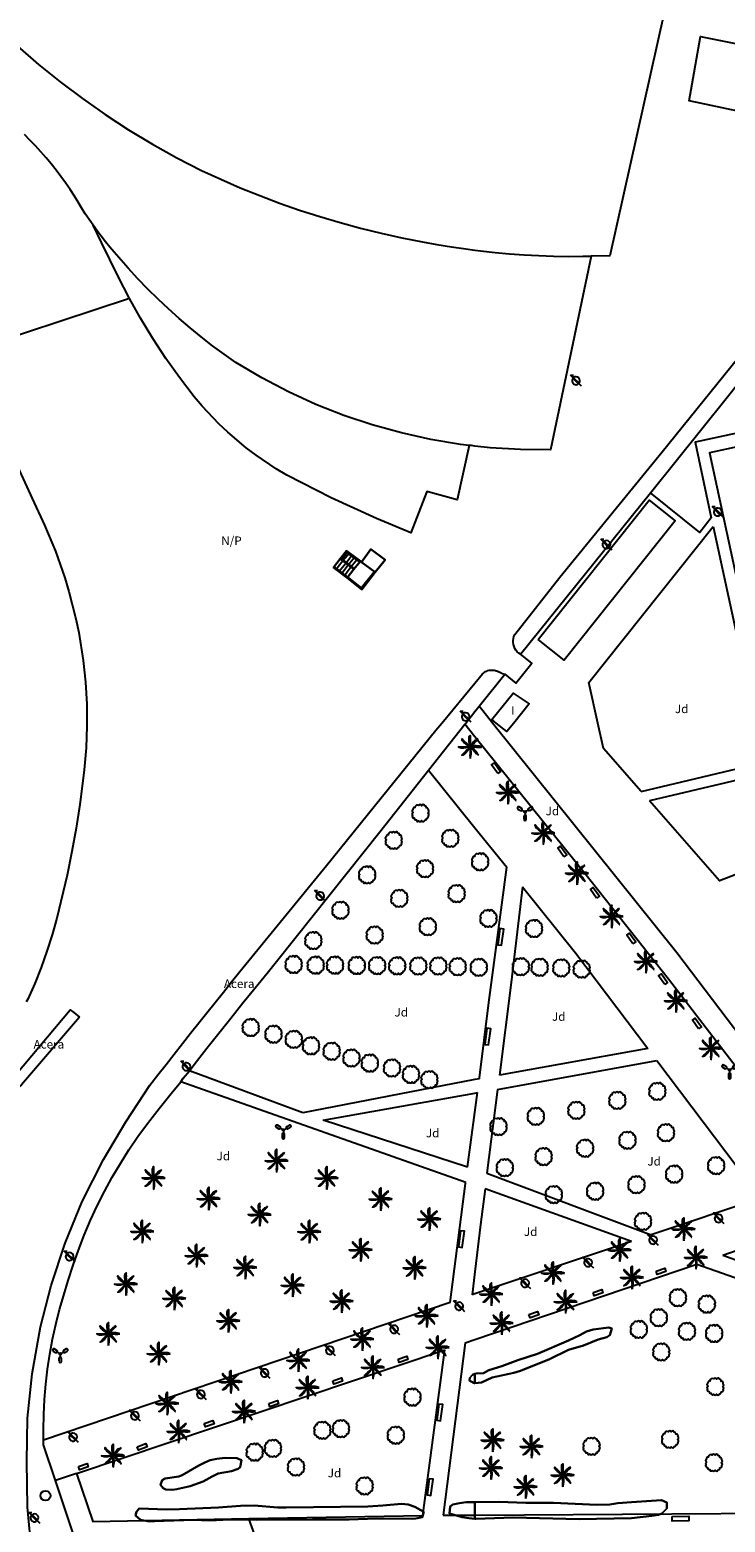
# Model space of a CAD drawing. Extents: x 680682 to 690511, y 4120584 to 4135967.
# Drawn here: x 680935 to 681037, y 4125883 to 4126101 of the extents above; entities that cross this region are included whole.
import ezdxf

# ---------------------------------------------------------------- set-up
doc = ezdxf.new("R2010")
doc.units = 0
for name, color, linetype in [('1095_L_DE_FACHADA_EN_EDIFICIO', 1, 'Continuous'), ('1096_DIVISION_DE_ALTURA_MEDIANE', 1, 'Continuous'), ('1103_NUMERO_DE_PLANTAS', 7, 'Continuous'), ('1115_MARQUESINA', 1, 'Continuous'), ('1116_CASETA', 1, 'Continuous'), ('1136_LINEA_DE_MURO_DE_CONTENCIO', 1, 'Continuous'), ('1140_LINEA_DE_MURO_PARED_O_TAPI', 1, 'Continuous'), ('1141_ESCALERA', 1, 'Continuous'), ('1176_PELDAÑO_DE_ESCALERAS', 1, 'Continuous'), ('1182_L_DECORACION_EDIFIC_CONST', 1, 'Continuous'), ('1187_L_EDIFIC_CONST_EN_CONST_', 1, 'Continuous'), ('1204_TELA_METALICA_O_ALAMBRADA', 7, 'Continuous'), ('1205_VALLA', 7, 'Continuous'), ('1216_LINEA_DE_BORDILLO', 7, 'Continuous'), ('1268_LINEA_DE_PAVIMENTO', 1, 'Continuous'), ('1272_NO_PAVIMENTADO', 7, 'Continuous'), ('1273_ZONA_AJARDINADA', 3, 'Continuous'), ('1274_ACERA', 7, 'Continuous'), ('1281_FAROLA', 7, 'Continuous'), ('1282_FAROLA_MULTIPLE', 7, 'Continuous'), ('1301_REGISTRO_EN_GENERAL', 7, 'Continuous'), ('1321_BANCO_ASIENTO', 7, 'Continuous'), ('1353_ZONA_ARBOLADA', 3, 'Continuous'), ('1362_ARBOL_AISLADO_NOTABLE', 3, 'Continuous'), ('1363_PALMERA', 3, 'Continuous'), ('1485_CASETA', 1, 'Continuous'), ('1506_ESCALERA', 1, 'Continuous'), ('1541_ZONA_ARBOLADA', 3, 'Continuous'), ('1694_PIE_DE_MURO_DE_CONTENCION', 1, 'Continuous'), ('28', 7, 'Continuous'), ('29', 7, 'Continuous'), ('36', 7, 'Continuous')]:
    doc.layers.add(name, color=color, linetype=linetype)
doc.styles.get("Standard").update_dxf_attribs({"font": 'ARIAL.TTF'})

# ---------------------------------------------------------------- blocks, each defined once
blk = doc.blocks.new('1FAROL')
at = {"layer": '28', "color": 7, "linetype": 'Continuous'}
for p, q in [((-0.85, 0.88), (-0.41, 0.88)), ((-0.46, 0.49), (-0.85, 0.88)), ((0.78, -0.73), (0.38, -0.33))]:
    blk.add_line(p, q, dxfattribs=at)
for points in [[(-0.32, -0.43, 0.305777), (0.33, -0.38), (0.33, -0.38), (-0.49, 0.43), (-0.49, 0.42, 0.452774), (-0.32, -0.43)], [(0.43, -0.28, 0.887626), (-0.39, 0.53), (-0.39, 0.52), (0.43, -0.28)]]:
    blk.add_lwpolyline(points, format="xyb", dxfattribs=at)
blk = doc.blocks.new('1PALM')
at = {"layer": '36', "color": 92, "linetype": 'Continuous'}
for points in [[(-0.11, 0.06), (-0.23, 0.04), (-0.38, 0.02), (-0.54, -0.02), (-0.71, -0.05), (-0.89, -0.07), (-1.04, -0.07), (-1.23, -0.07), (-1.38, -0.03), (-1.51, 0.02), (-1.61, 0.1), (-1.48, 0.1), (-1.27, 0.1), (-1.09, 0.1), (-0.89, 0.1), (-0.71, 0.1), (-0.55, 0.1), (-0.43, 0.1), (-0.28, 0.1), (-0.14, 0.11), (-0.11, 0.1)], [(-0.11, 0.06), (-0.23, 0.04), (-0.38, 0.02), (-0.54, -0.02), (-0.71, -0.05), (-0.89, -0.07), (-1.04, -0.07), (-1.23, -0.07), (-1.38, -0.03), (-1.51, 0.02), (-1.61, 0.1), (-1.48, 0.1), (-1.27, 0.1), (-1.09, 0.1), (-0.89, 0.1), (-0.71, 0.1), (-0.55, 0.1), (-0.43, 0.1), (-0.28, 0.1), (-0.14, 0.11), (-0.11, 0.1)], [(-0.07, 0.19), (-0.19, 0.26), (-0.31, 0.34), (-0.44, 0.43), (-0.57, 0.54), (-0.71, 0.65), (-0.83, 0.77), (-0.95, 0.89), (-1.03, 1.02), (-1.1, 1.15), (-1.11, 1.29), (-1.03, 1.19), (-0.88, 1.03), (-0.75, 0.92), (-0.6, 0.77), (-0.47, 0.64), (-0.36, 0.54), (-0.27, 0.44), (-0.17, 0.34), (-0.07, 0.25), (-0.03, 0.22)], [(-0.07, 0.19), (-0.19, 0.26), (-0.31, 0.34), (-0.44, 0.43), (-0.57, 0.54), (-0.71, 0.65), (-0.83, 0.77), (-0.95, 0.89), (-1.03, 1.02), (-1.1, 1.15), (-1.11, 1.29), (-1.03, 1.19), (-0.88, 1.03), (-0.75, 0.92), (-0.6, 0.77), (-0.47, 0.64), (-0.36, 0.54), (-0.27, 0.44), (-0.17, 0.34), (-0.07, 0.25), (-0.03, 0.22)], [(0.04, 0.25), (0.01, 0.38), (-0.02, 0.53), (-0.04, 0.69), (-0.07, 0.86), (-0.09, 1.03), (-0.09, 1.2), (-0.09, 1.38), (-0.06, 1.51), (-0.01, 1.67), (0.08, 1.77), (0.07, 1.63), (0.07, 1.42), (0.08, 1.25), (0.07, 1.03), (0.08, 0.86), (0.08, 0.71), (0.08, 0.58), (0.08, 0.44), (0.09, 0.29), (0.08, 0.25)], [(0.04, 0.25), (0.01, 0.38), (-0.02, 0.53), (-0.04, 0.69), (-0.07, 0.86), (-0.09, 1.03), (-0.09, 1.2), (-0.09, 1.38), (-0.06, 1.51), (-0.01, 1.67), (0.08, 1.77), (0.07, 1.63), (0.07, 1.42), (0.08, 1.25), (0.07, 1.03), (0.08, 0.86), (0.08, 0.71), (0.08, 0.58), (0.08, 0.44), (0.09, 0.29), (0.08, 0.25)], [(1.23, 1.29), (1.12, 1.22), (0.93, 1.11), (0.79, 1.03), (0.73, 0.98), (0.58, 0.83), (0.42, 0.67), (0.39, 0.63), (0.36, 0.57), (0.35, 0.54), (0.25, 0.38), (0.16, 0.25), (0.14, 0.23)], [(1.23, 1.29), (1.12, 1.22), (0.93, 1.11), (0.79, 1.03), (0.73, 0.98), (0.58, 0.83), (0.42, 0.67), (0.39, 0.63), (0.36, 0.57), (0.35, 0.54), (0.25, 0.38), (0.16, 0.25), (0.14, 0.23)], [(0.2, 0.2), (0.23, 0.24), (0.33, 0.34), (0.47, 0.48), (0.6, 0.62), (0.71, 0.74), (0.83, 0.83), (0.99, 1), (1.09, 1.1), (1.21, 1.25), (1.24, 1.29)], [(0.2, 0.2), (0.23, 0.24), (0.33, 0.34), (0.47, 0.48), (0.6, 0.62), (0.71, 0.74), (0.83, 0.83), (0.99, 1), (1.09, 1.1), (1.21, 1.25), (1.24, 1.29)], [(1.26, -1.09), (1.22, -1.01), (1.21, -0.97), (1.19, -0.95), (1.17, -0.9), (1.14, -0.86), (1.12, -0.83), (1.09, -0.77), (1.02, -0.69), (0.99, -0.65), (0.95, -0.58), (0.9, -0.53), (0.87, -0.49), (0.81, -0.42), (0.76, -0.38), (0.73, -0.35), (0.69, -0.32), (0.66, -0.29), (0.64, -0.27), (0.62, -0.26), (0.59, -0.25), (0.53, -0.21), (0.5, -0.19), (0.45, -0.16), (0.39, -0.11), (0.36, -0.09), (0.3, -0.05), (0.27, -0.03), (0.23, 0), (0.21, 0.01)], [(1.26, -1.09), (1.22, -1.01), (1.21, -0.97), (1.19, -0.95), (1.17, -0.9), (1.14, -0.86), (1.12, -0.83), (1.09, -0.77), (1.02, -0.69), (0.99, -0.65), (0.95, -0.58), (0.9, -0.53), (0.87, -0.49), (0.81, -0.42), (0.76, -0.38), (0.73, -0.35), (0.69, -0.32), (0.66, -0.29), (0.64, -0.27), (0.62, -0.26), (0.59, -0.25), (0.53, -0.21), (0.5, -0.19), (0.45, -0.16), (0.39, -0.11), (0.36, -0.09), (0.3, -0.05), (0.27, -0.03), (0.23, 0), (0.21, 0.01)], [(1.73, 0.1), (1.61, 0.14), (1.41, 0.21), (1.33, 0.22), (1.17, 0.24), (0.95, 0.25), (0.73, 0.25), (0.58, 0.2), (0.41, 0.17), (0.25, 0.14), (0.22, 0.14)], [(1.73, 0.1), (1.61, 0.14), (1.41, 0.21), (1.33, 0.22), (1.17, 0.24), (0.95, 0.25), (0.73, 0.25), (0.58, 0.2), (0.41, 0.17), (0.25, 0.14), (0.22, 0.14)], [(0.23, 0.07), (0.24, 0.07), (0.28, 0.07), (0.29, 0.07), (0.32, 0.07), (0.38, 0.08), (0.42, 0.09), (0.44, 0.09), (0.46, 0.09), (0.49, 0.08), (0.52, 0.08), (0.56, 0.07), (0.59, 0.07), (0.62, 0.07), (0.64, 0.07), (0.65, 0.07), (0.69, 0.08), (0.77, 0.09), (0.81, 0.1), (0.86, 0.1), (0.88, 0.1), (0.92, 0.1), (0.98, 0.1), (0.99, 0.09), (1.03, 0.09), (1.09, 0.07), (1.12, 0.07), (1.2, 0.06), (1.23, 0.06), (1.29, 0.06), (1.34, 0.06), (1.36, 0.07), (1.41, 0.07), (1.47, 0.08), (1.5, 0.09), (1.52, 0.09), (1.59, 0.09), (1.72, 0.09), (1.74, 0.1), (1.75, 0.1)], [(0.23, 0.07), (0.24, 0.07), (0.28, 0.07), (0.29, 0.07), (0.32, 0.07), (0.38, 0.08), (0.42, 0.09), (0.44, 0.09), (0.46, 0.09), (0.49, 0.08), (0.52, 0.08), (0.56, 0.07), (0.59, 0.07), (0.62, 0.07), (0.64, 0.07), (0.65, 0.07), (0.69, 0.08), (0.77, 0.09), (0.81, 0.1), (0.86, 0.1), (0.88, 0.1), (0.92, 0.1), (0.98, 0.1), (0.99, 0.09), (1.03, 0.09), (1.09, 0.07), (1.12, 0.07), (1.2, 0.06), (1.23, 0.06), (1.29, 0.06), (1.34, 0.06), (1.36, 0.07), (1.41, 0.07), (1.47, 0.08), (1.5, 0.09), (1.52, 0.09), (1.59, 0.09), (1.72, 0.09), (1.74, 0.1), (1.75, 0.1)], [(-0.03, -0.05), (-0.11, -0.17), (-0.19, -0.27), (-0.28, -0.42), (-0.39, -0.56), (-0.5, -0.7), (-0.61, -0.81), (-0.75, -0.94), (-0.86, -1.01), (-0.99, -1.08), (-1.14, -1.09), (-1.03, -1), (-0.89, -0.85), (-0.76, -0.73), (-0.61, -0.58), (-0.49, -0.44), (-0.39, -0.34), (-0.28, -0.25), (-0.19, -0.14), (-0.09, -0.04), (-0.07, -0.02)], [(-0.03, -0.05), (-0.11, -0.17), (-0.19, -0.27), (-0.28, -0.42), (-0.39, -0.56), (-0.5, -0.7), (-0.61, -0.81), (-0.75, -0.94), (-0.86, -1.01), (-0.99, -1.08), (-1.14, -1.09), (-1.03, -1), (-0.89, -0.85), (-0.76, -0.73), (-0.61, -0.58), (-0.49, -0.44), (-0.39, -0.34), (-0.28, -0.25), (-0.19, -0.14), (-0.09, -0.04), (-0.07, -0.02)], [(0.05, -0.08), (0.05, -0.13), (0.05, -0.18), (0.05, -0.24), (0.05, -0.27), (0.05, -0.3), (0.05, -0.34), (0.05, -0.44), (0.05, -0.48), (0.05, -0.66), (0.07, -0.82), (0.07, -0.84), (0.06, -0.88), (0.05, -0.95), (0.05, -0.98), (0.04, -1.09), (0.04, -1.14), (0.04, -1.19), (0.05, -1.21), (0.05, -1.34), (0.08, -1.59)], [(0.05, -0.08), (0.05, -0.13), (0.05, -0.18), (0.05, -0.24), (0.05, -0.27), (0.05, -0.3), (0.05, -0.34), (0.05, -0.44), (0.05, -0.48), (0.05, -0.66), (0.07, -0.82), (0.07, -0.84), (0.06, -0.88), (0.05, -0.95), (0.05, -0.98), (0.04, -1.09), (0.04, -1.14), (0.04, -1.19), (0.05, -1.21), (0.05, -1.34), (0.08, -1.59)], [(0.08, -1.58), (0.1, -1.51), (0.11, -1.47), (0.13, -1.4), (0.14, -1.35), (0.17, -1.25), (0.19, -1.15), (0.19, -1.09), (0.2, -1.04), (0.21, -1.01), (0.21, -0.94), (0.22, -0.8), (0.22, -0.7), (0.22, -0.65), (0.22, -0.57), (0.21, -0.56), (0.21, -0.54), (0.2, -0.52), (0.17, -0.46), (0.17, -0.43), (0.17, -0.42), (0.16, -0.4), (0.16, -0.37), (0.16, -0.32), (0.16, -0.29), (0.16, -0.27), (0.16, -0.25), (0.14, -0.19), (0.13, -0.15), (0.11, -0.1), (0.11, -0.07)], [(0.08, -1.58), (0.1, -1.51), (0.11, -1.47), (0.13, -1.4), (0.14, -1.35), (0.17, -1.25), (0.19, -1.15), (0.19, -1.09), (0.2, -1.04), (0.21, -1.01), (0.21, -0.94), (0.22, -0.8), (0.22, -0.7), (0.22, -0.65), (0.22, -0.57), (0.21, -0.56), (0.21, -0.54), (0.2, -0.52), (0.17, -0.46), (0.17, -0.43), (0.17, -0.42), (0.16, -0.4), (0.16, -0.37), (0.16, -0.32), (0.16, -0.29), (0.16, -0.27), (0.16, -0.25), (0.14, -0.19), (0.13, -0.15), (0.11, -0.1), (0.11, -0.07)], [(0.17, -0.04), (0.21, -0.08), (0.31, -0.18), (0.46, -0.33), (0.6, -0.44), (0.71, -0.56), (0.81, -0.68), (0.97, -0.84), (1.08, -0.94), (1.22, -1.06), (1.27, -1.09)], [(0.17, -0.04), (0.21, -0.08), (0.31, -0.18), (0.46, -0.33), (0.6, -0.44), (0.71, -0.56), (0.81, -0.68), (0.97, -0.84), (1.08, -0.94), (1.22, -1.06), (1.27, -1.09)]]:
    blk.add_lwpolyline(points, dxfattribs=at)
blk.add_circle((0.06, 0.09), 0.167, dxfattribs=at)
blk.add_circle((0.06, 0.09), 0.167, dxfattribs=at)
blk = doc.blocks.new('1FARMU')
at = {"layer": '28', "color": 7, "linetype": 'Continuous'}
for p, q in [((-0.03, -0.07), (-0.34, 0.11)), ((0.19, -0.07), (0.5, 0.11)), ((0.08, -0.26), (0.08, -0.63))]:
    blk.add_line(p, q, dxfattribs=at)
for points in [[(-0.59, 0.05, 0.998638), (-0.41, 0.36), (-0.41, 0.35), (-0.79, 0.57), (-0.78, 0.57, 1), (-0.96, 0.26), (-0.96, 0.26), (-0.59, 0.04)], [(0.76, 0.04), (1.12, 0.26), (1.12, 0.26, 1.000004), (0.94, 0.57), (0.94, 0.57), (0.57, 0.35), (0.57, 0.36, 0.994598), (0.75, 0.05)], [(-0.1, -1.24, 0.989292), (0.26, -1.24), (0.26, -1.23), (0.26, -0.8), (0.26, -0.8, 1.000004), (-0.1, -0.8), (-0.1, -0.8), (-0.1, -1.23)]]:
    blk.add_lwpolyline(points, format="xyb", dxfattribs=at)
blk.add_circle((0.08, -0.13), 0.13, dxfattribs=at)
for centre, start, end in [((0.66, 0.2), 120.0007, 300.0007), ((0.08, -0.8), 359.9988, 179.9993)]:
    blk.add_arc(centre, 0.108, start, end, dxfattribs=at)
blk = doc.blocks.new('1ARBOL')
at = {"layer": '36', "color": 92, "linetype": 'Continuous'}
blk.add_lwpolyline([(0.2, -1.07), (0.29, -1.12), (0.38, -1.15), (0.48, -1.12), (0.58, -1.01), (0.58, -0.95), (0.62, -0.95), (0.72, -0.92), (0.78, -0.89), (0.83, -0.8), (0.85, -0.72), (0.84, -0.69), (1, -0.64), (1.06, -0.61), (1.11, -0.53), (1.14, -0.43), (1.12, -0.32), (1.18, -0.23), (1.21, -0.12), (1.18, -0.03), (1.13, 0.05), (1.06, 0.08), (1.13, 0.12), (1.18, 0.2), (1.21, 0.3), (1.18, 0.4), (1.13, 0.48), (1.09, 0.51), (1.13, 0.61), (1.1, 0.71), (1.06, 0.78), (0.98, 0.83), (0.88, 0.86), (0.82, 0.85), (0.83, 0.91), (0.81, 0.99), (0.78, 1.06), (0.69, 1.1), (0.57, 1.15), (0.54, 1.24), (0.47, 1.3), (0.35, 1.33), (0.26, 1.29), (0.17, 1.24), (0.14, 1.17), (0.11, 1.24), (0.03, 1.29), (-0.07, 1.33), (-0.18, 1.29), (-0.26, 1.24), (-0.28, 1.2), (-0.45, 1.26), (-0.64, 1.23), (-0.77, 1.12), (-0.81, 1.04), (-0.85, 0.94), (-0.81, 0.88), (-0.88, 0.91), (-0.98, 0.88), (-1.05, 0.84), (-1.09, 0.76), (-1.13, 0.66), (-1.12, 0.61), (-1.18, 0.58), (-1.23, 0.5), (-1.26, 0.4), (-1.23, 0.3), (-1.18, 0.21), (-1.1, 0.15), (-1.18, 0.12), (-1.23, 0.03), (-1.26, -0.07), (-1.23, -0.16), (-1.19, -0.23), (-1.25, -0.38), (-1.21, -0.48), (-1.18, -0.54), (-1.1, -0.59), (-1.01, -0.63), (-0.94, -0.61), (-0.95, -0.67), (-0.92, -0.78), (-0.9, -0.83), (-0.81, -0.87), (-0.71, -0.9), (-0.63, -0.89), (-0.64, -0.97), (-0.57, -1.09), (-0.49, -1.12), (-0.4, -1.12), (-0.28, -1.04), (-0.26, -1.07), (-0.18, -1.12), (-0.08, -1.15), (0.02, -1.12), (0.11, -1.07), (0.14, -1.01), (0.2, -1.07)], close=True, dxfattribs=at)
blk = doc.blocks.new('1REGIN')
at = {"layer": '29', "color": 7, "linetype": 'Continuous'}
blk.add_circle((0.02, 0), 0.721, dxfattribs=at)

msp = doc.modelspace()

# ---------------------------------------------------------------- linework, layer by layer
at = {"layer": '1095_L_DE_FACHADA_EN_EDIFICIO'}
for points in [[(681042.53, 4126093.04), (681041.67, 4126088.79), (681031.32, 4126090.98), (681033, 4126100.37), (681043.451, 4126098.257)], [(681003.11, 4126000), (681002.46, 4126000.52), (681005.6, 4126004.37), (681007.93, 4126002.81), (681005.66, 4126000)], [(681005.66, 4126000), (681004.68, 4125998.77), (681003.11, 4126000)]]:
    msp.add_lwpolyline(points, dxfattribs=at)
at = {"layer": '1096_DIVISION_DE_ALTURA_MEDIANE'}
for points in [[(680983.232, 4126023.677), (680982.254, 4126022.479)], [(680982.254, 4126022.479), (680981.306, 4126021.237)]]:
    msp.add_lwpolyline(points, dxfattribs=at)
at = {"layer": '1115_MARQUESINA'}
msp.add_lwpolyline([(681009.259, 4126012.209), (681025.477, 4126032.587), (681029.275, 4126029.564), (681013.057, 4126009.186), (681009.259, 4126012.209)], dxfattribs=at)
at = {"layer": '1116_CASETA'}
for points in [[(680983.412, 4126023.545), (680984.773, 4126025.399), (680986.843, 4126023.876), (680985.419, 4126022.067)], [(680985.419, 4126022.067), (680983.412, 4126023.545)]]:
    msp.add_lwpolyline(points, dxfattribs=at)
at = {"layer": '1136_LINEA_DE_MURO_DE_CONTENCIO'}
for points in [[(680980.266, 4126023.995), (680981.218, 4126025.158), (680983.232, 4126023.677)], [(680981.306, 4126021.237), (680979.318, 4126022.753)], [(680982.254, 4126022.479), (680980.266, 4126023.995)], [(680983.232, 4126023.677), (680983.412, 4126023.545)], [(680985.419, 4126022.067), (680983.431, 4126019.543), (680981.306, 4126021.237)]]:
    msp.add_lwpolyline(points, dxfattribs=at)
at = {"layer": '1140_LINEA_DE_MURO_PARED_O_TAPI'}
for points in [[(681025.669, 4126033.679), (681036.925, 4126047.673), (681057.311, 4126073.342)], [(681006.659, 4126010.047), (681025.669, 4126033.679)], [(681004.364, 4126007.15), (681005.987, 4126005.849), (681008.299, 4126008.733), (681006.659, 4126010.047)], [(681000.608, 4126002.46), (681004.364, 4126007.15)], [(681002.582, 4126000), (681000.608, 4126002.46)], [(681053.054, 4125936.261), (681052.549, 4125936.093), (681029.524, 4125966.426), (681002.582, 4126000)]]:
    msp.add_lwpolyline(points, dxfattribs=at)
at = {"layer": '1141_ESCALERA'}
msp.add_lwpolyline([(680979.318, 4126022.753), (680980.266, 4126023.995)], dxfattribs=at)
at = {"layer": '1176_PELDAÑO_DE_ESCALERAS'}
for points in [[(680981.62, 4126024.861), (680980.664, 4126023.692)], [(680980.664, 4126023.692), (680979.715, 4126022.449)], [(680981.108, 4126023.32), (680980.112, 4126022.147)], [(680981.459, 4126023.085), (680980.51, 4126021.843)], [(680981.856, 4126022.782), (680980.908, 4126021.54)], [(680982.023, 4126024.565), (680981.108, 4126023.32)], [(680982.426, 4126024.269), (680981.459, 4126023.085)], [(680982.829, 4126023.973), (680981.856, 4126022.782)]]:
    msp.add_lwpolyline(points, dxfattribs=at)
at = {"layer": '1182_L_DECORACION_EDIFIC_CONST'}
for points in [[(680933.074, 4126098.952), (680936.154, 4126096.292), (680939.322, 4126093.737), (680942.575, 4126091.292), (680945.909, 4126088.958), (680949.321, 4126086.739), (680952.805, 4126084.637), (680956.359, 4126082.655), (680959.979, 4126080.794), (680962.795, 4126079.5), (680965.64, 4126078.273), (680968.514, 4126077.114), (680971.415, 4126076.023), (680974.341, 4126075.001), (680977.29, 4126074.048), (680980.261, 4126073.166), (680983.252, 4126072.354), (680986.261, 4126071.614), (680989.287, 4126070.944), (680992.328, 4126070.347), (680994.436, 4126069.962), (680996.551, 4126069.616), (680998.671, 4126069.308), (681000, 4126069.14)], [(680999.163, 4126040.594), (680997.867, 4126040.74), (680993.524, 4126041.462), (680989.225, 4126042.412), (680984.981, 4126043.586), (680980.806, 4126044.982), (680976.709, 4126046.596), (680972.703, 4126048.423), (680968.799, 4126050.458), (680965.008, 4126052.697), (680963.296, 4126053.908), (680961.613, 4126055.159), (680959.959, 4126056.449), (680958.336, 4126057.777), (680956.743, 4126059.141), (680955.183, 4126060.542), (680953.655, 4126061.979), (680952.161, 4126063.45), (680950.701, 4126064.956), (680949.276, 4126066.495), (680947.888, 4126068.067), (680947.221, 4126068.822), (680946.57, 4126069.59), (680945.934, 4126070.37), (680945.313, 4126071.163), (680944.708, 4126071.968), (680944.119, 4126072.785)], [(681000, 4126069.14), (681000.798, 4126069.039), (681002.928, 4126068.808), (681005.063, 4126068.616), (681007.2, 4126068.462), (681009.34, 4126068.348), (681011.482, 4126068.272), (681013.624, 4126068.235), (681015.768, 4126068.237), (681017.018, 4126068.236)]]:
    msp.add_lwpolyline(points, dxfattribs=at)
at = {"layer": '1187_L_EDIFIC_CONST_EN_CONST_'}
for points in [[(681027.605, 4126103.63), (681019.732, 4126068.301), (681017.018, 4126068.236)], [(680944.119, 4126072.785), (680943.546, 4126073.613), (680942.989, 4126074.452), (680942.449, 4126075.302), (680941.926, 4126076.162), (680941.42, 4126077.033), (680940.774, 4126078.003), (680940.107, 4126078.96), (680939.421, 4126079.903), (680938.714, 4126080.831), (680937.989, 4126081.743), (680937.243, 4126082.64), (680936.479, 4126083.521), (680935.697, 4126084.386), (680934.896, 4126085.233), (680934.078, 4126086.064)], [(680949.456, 4126062.052), (680947.804, 4126065.304), (680945.359, 4126070.248), (680944.119, 4126072.785)], [(681017.018, 4126068.236), (681011.041, 4126039.957), (681006.638, 4126039.986), (681002.243, 4126040.248), (681000, 4126040.5)], [(680999.163, 4126040.594), (680997.402, 4126032.658), (680992.949, 4126033.87), (680990.636, 4126027.793), (680985.586, 4126029.893), (680978.956, 4126032.932), (680972.457, 4126036.239), (680970.925, 4126037.152), (680967.967, 4126039.145), (680966.546, 4126040.222), (680963.826, 4126042.529), (680962.532, 4126043.756), (680960.084, 4126046.349), (680958.933, 4126047.712), (680956.783, 4126050.496), (680954.765, 4126053.317), (680952.855, 4126056.212), (680951.056, 4126059.178), (680949.456, 4126062.052)], [(680924.316, 4126053.762), (680925.098, 4126052.599), (680927.289, 4126048.73), (680929.4, 4126044.818), (680931.43, 4126040.862), (680933.377, 4126036.865), (680935.24, 4126032.829), (680937.019, 4126028.928), (680938.612, 4126025.12), (680939.981, 4126021.225), (680940.58, 4126019.249), (680941.604, 4126015.249), (680942.028, 4126013.229), (680942.7, 4126009.156), (680943.025, 4126005.966), (680943.202, 4126002.765), (680943.235, 4126001.162), (680943.231, 4126000)], [(680999.476, 4126040.559), (680999.163, 4126040.594)], [(681000, 4126040.5), (680999.476, 4126040.559)], [(680943.231, 4126000), (680943.23, 4125999.559), (680943.109, 4125996.356), (680942.84, 4125993.161), (680942.65, 4125991.57), (680942.189, 4125988.102), (680941.647, 4125984.647), (680941.024, 4125981.205), (680940.32, 4125977.779), (680938.812, 4125971.452), (680938.139, 4125969.027), (680937.377, 4125966.629), (680936.526, 4125964.26), (680935.589, 4125961.925), (680934.567, 4125959.626), (680934.362, 4125959.228)]]:
    msp.add_lwpolyline(points, dxfattribs=at)
at = {"layer": '1204_TELA_METALICA_O_ALAMBRADA'}
msp.add_lwpolyline([(681064.38, 4126000), (681073.33, 4126001.93), (681063.87, 4126045.89), (681034.33, 4126039.53), (681042.84, 4126000)], dxfattribs=at)
at = {"layer": '1205_VALLA'}
for points in [[(680998.658, 4126000), (681000, 4126001.693)], [(681000, 4126001.693), (681000.608, 4126002.46)], [(680993.207, 4125993.125), (680998.523, 4125999.83)], [(680998.523, 4125999.83), (680998.658, 4126000)], [(680958.252, 4125949.161), (680959.042, 4125950.269), (680960.791, 4125952.473), (680962.544, 4125954.674), (680964.299, 4125956.873), (680966.058, 4125959.069), (680967.82, 4125961.263), (680969.585, 4125963.455), (680971.354, 4125965.644), (680986.062, 4125984.113), (680993.207, 4125993.125)], [(680956.96, 4125947.542), (680957.296, 4125948.062), (680958.252, 4125949.161)], [(680936.876, 4125895.162), (680936.86, 4125896.679), (680936.908, 4125898.9), (680937.027, 4125901.117), (680937.216, 4125903.33), (680937.477, 4125905.536), (680937.808, 4125907.732), (680938.209, 4125909.916), (680938.68, 4125912.086), (680939.221, 4125914.241), (680939.83, 4125916.376), (680940.507, 4125918.492), (680941.211, 4125920.731), (680941.987, 4125922.947), (680942.835, 4125925.136), (680943.754, 4125927.296), (680944.743, 4125929.426), (680945.801, 4125931.522), (680946.926, 4125933.583), (680948.117, 4125935.606), (680949.374, 4125937.589), (680950.694, 4125939.53), (680952.077, 4125941.428), (680953.813, 4125943.642), (680955.553, 4125945.853), (680956.96, 4125947.542)], [(680938.619, 4125889.257), (680936.884, 4125894.459), (680936.876, 4125895.162)], [(680944.392, 4125871.963), (680938.619, 4125889.257)]]:
    msp.add_lwpolyline(points, dxfattribs=at)
at = {"layer": '1216_LINEA_DE_BORDILLO'}
for points in [[(681006.659, 4126010.047), (681006.411, 4126010.218), (681006.189, 4126010.422), (681005.997, 4126010.654), (681005.839, 4126010.91), (681005.716, 4126011.185), (681005.632, 4126011.475), (681005.589, 4126011.773), (681005.586, 4126012.074), (681005.624, 4126012.373), (681005.702, 4126012.664), (681005.819, 4126012.942), (681012.408, 4126021.305), (681027.369, 4126039.637), (681049.722, 4126067.271), (681056.417, 4126075.274), (681057.002, 4126075.973), (681057.624, 4126076.64), (681058.28, 4126077.274), (681058.968, 4126077.872), (681059.688, 4126078.433)], [(681000, 4126005.832), (681001.121, 4126007.178), (681001.254, 4126007.305), (681001.399, 4126007.418), (681001.555, 4126007.516), (681001.72, 4126007.598), (681001.893, 4126007.663), (681002.071, 4126007.711), (681002.253, 4126007.74), (681002.437, 4126007.751), (681002.621, 4126007.743), (681002.803, 4126007.717), (681002.983, 4126007.674), (681003.079, 4126007.647), (681003.174, 4126007.618), (681003.269, 4126007.586), (681003.363, 4126007.552), (681003.456, 4126007.516), (681003.548, 4126007.477), (681003.639, 4126007.436), (681003.729, 4126007.392), (681003.818, 4126007.347), (681003.906, 4126007.299), (681003.993, 4126007.249), (681004.364, 4126007.15)], [(680995.141, 4126000), (681000, 4126005.832)], [(680952.434, 4125947.056), (680953.618, 4125948.576), (680954.806, 4125950.094), (680955.996, 4125951.61), (680957.188, 4125953.125), (680958.384, 4125954.637), (680959.582, 4125956.147), (680960.782, 4125957.654), (680961.986, 4125959.16), (680963.192, 4125960.664), (680964.4, 4125962.165), (680965.612, 4125963.665), (680978.288, 4125979.186), (680994.269, 4125998.953), (680995.141, 4126000)], [(680911.26, 4125954.15), (680912.54, 4125951.13), (680913.43, 4125949.68), (680914.77, 4125948.24), (680916.3, 4125946.76), (680917.84, 4125945.7), (680919.64, 4125945.09), (680921.72, 4125944.58), (680923.06, 4125944.43), (680924.62, 4125944.51), (680926.45, 4125944.83), (680928.39, 4125945.51), (680929.82, 4125946.32), (680931.38, 4125947.37), (680932.87, 4125948.65), (680940.8, 4125958.09), (680941.31, 4125957.67), (680942.16, 4125957.01)], [(680942.16, 4125957.01), (680933.68, 4125947.12), (680931.91, 4125945.66), (680929.03, 4125943.94), (680927.87, 4125943.41), (680926.59, 4125942.96), (680925.33, 4125942.63), (680923.99, 4125942.44), (680920.95, 4125942.54), (680919.41, 4125942.96), (680917.65, 4125943.53), (680915.63, 4125944.7), (680914.28, 4125945.68), (680912.89, 4125947.02), (680911.76, 4125948.33)], [(680935.19, 4125878.624), (680934.538, 4125885.374), (680934.421, 4125892.042), (680934.554, 4125898.379), (680935.205, 4125904.858), (680936.422, 4125911.743), (680938.005, 4125917.75), (680940.026, 4125923.969), (680942.553, 4125930.058), (680945.645, 4125936.192), (680948.919, 4125941.673), (680952.434, 4125947.056)]]:
    msp.add_lwpolyline(points, dxfattribs=at)
at = {"layer": '1268_LINEA_DE_PAVIMENTO'}
for points in [[(681057.91, 4126073.215), (681063.146, 4126047.729), (681032.201, 4126041.054), (681034.567, 4126030.021)], [(680949.456, 4126062.052), (680924.316, 4126053.762)], [(681034.567, 4126030.021), (681032.889, 4126027.859), (681025.669, 4126033.679)], [(681017.99, 4126000), (681016.657, 4126005.932), (681034.84, 4126028.75)], [(681034.84, 4126028.75), (681035.329, 4126026.473), (681041.083, 4126000)], [(681000, 4125997.989), (680998.523, 4125999.83)], [(681024.33, 4125990.01), (681018.821, 4125996.302), (681017.99, 4126000)], [(681050.073, 4125933.417), (681042.734, 4125943.767), (681028.294, 4125962.53), (681016.248, 4125977.739), (681000, 4125997.989)], [(681024.33, 4125990.01), (681042.33, 4125994.264)], [(680993.207, 4125993.125), (681000, 4125984.679)], [(681042.679, 4125992.654), (681025.552, 4125988.613)], [(681045.306, 4125980.575), (681035.793, 4125976.92), (681025.552, 4125988.613)], [(681000, 4125984.679), (681004.64, 4125978.91)], [(681000.655, 4125947.988), (681000.673, 4125948.122), (681002.04, 4125959.121), (681003.107, 4125967.205), (681004.64, 4125978.91)], [(681006.935, 4125976.058), (681005.316, 4125962.078), (681003.564, 4125948.498)], [(681006.935, 4125976.058), (681014.693, 4125966.416), (681025.292, 4125952.396)], [(681003.3, 4125946.445), (681026.597, 4125950.671)], [(681025.292, 4125952.396), (681003.564, 4125948.498)], [(681026.597, 4125950.671), (681041.838, 4125930.515)], [(680974.807, 4125943.032), (680958.252, 4125949.161)], [(680998.641, 4125932.819), (680956.96, 4125947.542)], [(681000, 4125947.862), (680974.807, 4125943.032)], [(681000.655, 4125947.988), (681000, 4125947.862)], [(681003.3, 4125946.445), (681001.721, 4125934.191)], [(680977.775, 4125941.934), (681000, 4125945.906)], [(681000, 4125943.083), (681000.386, 4125945.975)], [(681000, 4125945.906), (681000.386, 4125945.975)], [(680998.928, 4125935.052), (680977.775, 4125941.934)], [(680998.928, 4125935.052), (681000, 4125943.083)], [(681001.721, 4125934.191), (681025.791, 4125925.184)], [(680996.361, 4125915.299), (680998.62, 4125932.656), (680998.641, 4125932.819)], [(681001.472, 4125931.896), (681000.81, 4125926.69)], [(681022.885, 4125924.218), (681001.472, 4125931.896)], [(681041.838, 4125930.515), (681025.791, 4125925.184)], [(681000.81, 4125926.69), (681000, 4125919.754)], [(681036.26, 4125922.19), (681045.628, 4125925.446)], [(681022.885, 4125924.218), (681000, 4125916.53)], [(681000, 4125909.869), (681032.438, 4125920.889)], [(681032.438, 4125920.889), (681053.729, 4125913.427)], [(681036.26, 4125922.19), (681051.579, 4125916.683)], [(681000, 4125919.754), (680999.608, 4125916.398)], [(681000, 4125916.53), (680999.608, 4125916.398)], [(680996.361, 4125915.299), (680936.876, 4125895.162)], [(680998.562, 4125909.38), (680995.35, 4125884.17)], [(680998.562, 4125909.38), (681000, 4125909.869)], [(680941.685, 4125890.276), (680995.597, 4125908.373)], [(680992.392, 4125884.151), (680995.597, 4125908.373)], [(680941.685, 4125890.276), (680938.619, 4125889.257)], [(680941.685, 4125890.276), (680944.098, 4125883.263), (680966.936, 4125883.682)], [(680966.936, 4125883.682), (680992.392, 4125884.151)], [(680967.991, 4125880.714), (680966.936, 4125883.682)], [(680995.35, 4125884.17), (681000, 4125884.201)], [(681000, 4125884.201), (681072.002, 4125884.676)]]:
    msp.add_lwpolyline(points, dxfattribs=at)
at = {"layer": '1321_BANCO_ASIENTO'}
for points in [[(681003.337, 4125992.638), (681002.439, 4125993.908), (681002.85, 4125994.199), (681003.748, 4125992.929), (681003.337, 4125992.638)], [(681013.011, 4125980.443), (681012.113, 4125981.713), (681012.524, 4125982.004), (681013.422, 4125980.734), (681013.011, 4125980.443)], [(681017.785, 4125974.4), (681016.887, 4125975.67), (681017.298, 4125975.961), (681018.196, 4125974.691), (681017.785, 4125974.4)], [(681003.65, 4125969.949), (681003.344, 4125967.585), (681003.892, 4125967.514), (681004.198, 4125969.878), (681003.65, 4125969.949)], [(681023.101, 4125967.73), (681022.203, 4125969), (681022.614, 4125969.291), (681023.512, 4125968.021), (681023.101, 4125967.73)], [(681027.749, 4125961.785), (681026.851, 4125963.055), (681027.262, 4125963.346), (681028.16, 4125962.076), (681027.749, 4125961.785)], [(681001.756, 4125955.378), (681001.45, 4125953.014), (681001.998, 4125952.943), (681002.304, 4125955.307), (681001.756, 4125955.378)], [(681032.715, 4125955.283), (681031.817, 4125956.553), (681032.228, 4125956.844), (681033.126, 4125955.574), (681032.715, 4125955.283)], [(680997.896, 4125925.778), (680997.59, 4125923.414), (680998.138, 4125923.343), (680998.444, 4125925.707), (680997.896, 4125925.778)], [(681026.491, 4125919.853), (681027.759, 4125920.303), (681027.929, 4125919.823), (681026.661, 4125919.373), (681026.491, 4125919.853)], [(681017.264, 4125916.733), (681018.532, 4125917.183), (681018.702, 4125916.703), (681017.434, 4125916.253), (681017.264, 4125916.733)], [(681007.881, 4125913.516), (681009.149, 4125913.966), (681009.319, 4125913.486), (681008.051, 4125913.036), (681007.881, 4125913.516)], [(680988.744, 4125906.987), (680990.012, 4125907.437), (680990.182, 4125906.957), (680988.914, 4125906.507), (680988.744, 4125906.987)], [(680979.186, 4125903.83), (680980.454, 4125904.28), (680980.624, 4125903.8), (680979.356, 4125903.35), (680979.186, 4125903.83)], [(680969.832, 4125900.515), (680971.1, 4125900.965), (680971.27, 4125900.485), (680970.002, 4125900.035), (680969.832, 4125900.515)], [(680994.732, 4125900.428), (680994.426, 4125898.064), (680994.974, 4125897.993), (680995.28, 4125900.357), (680994.732, 4125900.428)], [(680960.402, 4125897.591), (680961.67, 4125898.041), (680961.84, 4125897.561), (680960.572, 4125897.111), (680960.402, 4125897.591)], [(680950.58, 4125894.192), (680951.848, 4125894.642), (680952.018, 4125894.162), (680950.75, 4125893.712), (680950.58, 4125894.192)], [(680941.987, 4125891.282), (680943.255, 4125891.732), (680943.425, 4125891.252), (680942.157, 4125890.802), (680941.987, 4125891.282)], [(680993.316, 4125889.504), (680993.01, 4125887.14), (680993.558, 4125887.069), (680993.864, 4125889.433), (680993.316, 4125889.504)], [(681028.825, 4125884.004), (681031.298, 4125884.038), (681031.307, 4125883.367), (681028.834, 4125883.333), (681028.825, 4125884.004)]]:
    msp.add_lwpolyline(points, dxfattribs=at)
at = {"layer": '1353_ZONA_ARBOLADA'}
for points in [[(681000, 4125904.847), (681000.163, 4125904.902), (681001.263, 4125904.934), (681002.034, 4125905.378), (681003.951, 4125905.948), (681006.268, 4125906.872), (681009.131, 4125907.767), (681013.665, 4125909.749), (681015.352, 4125910.529), (681016.318, 4125911.058), (681017.282, 4125911.324), (681019.563, 4125911.643), (681020.01, 4125911.456), (681019.704, 4125910.52), (681019.273, 4125910.224)], [(681019.273, 4125910.224), (681018.025, 4125909.871), (681015.868, 4125908.987), (681013.665, 4125908.338), (681010.917, 4125907.013), (681006.638, 4125905.312), (681005.682, 4125905.021), (681002.515, 4125904.314), (681000.943, 4125903.573), (681000, 4125903.508)], [(681000, 4125903.508), (680999.943, 4125903.504), (680999.785, 4125903.531), (680999.193, 4125903.866), (680999.224, 4125904.265), (680999.646, 4125904.729), (681000, 4125904.847)], [(680965.35, 4125890.958), (680964.399, 4125890.639), (680962.445, 4125890.283), (680961.551, 4125889.861), (680960.238, 4125889.108), (680958.32, 4125888.446), (680956.383, 4125887.987), (680955.763, 4125887.878), (680954.777, 4125887.928), (680954.382, 4125888.12), (680954.005, 4125888.619), (680954.233, 4125889.299), (680954.682, 4125889.53), (680956.668, 4125889.851), (680957.157, 4125890.022), (680959.58, 4125891.448), (680960.471, 4125891.893), (680961.249, 4125892.218), (680962.227, 4125892.425), (680963.433, 4125892.549), (680965.174, 4125892.526), (680965.834, 4125892.23), (680965.67, 4125891.215), (680965.35, 4125890.958)], [(680992.492, 4125884.669), (680992.312, 4125883.872), (680991.323, 4125883.685), (680990.793, 4125883.666), (680985.614, 4125883.696), (680981.616, 4125883.557), (680979.772, 4125883.554), (680976.21, 4125883.536), (680967.974, 4125883.525), (680964.08, 4125883.547), (680961.159, 4125883.428), (680958.824, 4125883.519), (680953.098, 4125883.299), (680952.1, 4125883.326), (680951.075, 4125883.486), (680950.339, 4125884.133), (680950.497, 4125884.657), (680950.87, 4125885.161), (680954.925, 4125885.035), (680956.788, 4125885.049), (680962.475, 4125885.328), (680965.68, 4125885.551), (680967.678, 4125885.611), (680971.148, 4125885.329), (680972.365, 4125885.291), (680984.3, 4125885.456), (680986.505, 4125885.58), (680989.248, 4125885.856), (680990.231, 4125885.76), (680991.184, 4125885.417), (680992.492, 4125884.669)], [(680996.277, 4125884.413), (680996.382, 4125885.437), (680996.752, 4125885.725), (680997.734, 4125885.957), (680998.724, 4125886.073), (681000, 4125886.089)], [(681000, 4125886.089), (681003.501, 4125886.134), (681007.452, 4125885.994), (681011.463, 4125885.986), (681017.822, 4125885.685), (681019.716, 4125885.758), (681020.914, 4125885.927), (681022.906, 4125886.098), (681027.274, 4125886.377), (681028.06, 4125886.031), (681028.084, 4125885.145), (681027.339, 4125884.437), (681026.853, 4125884.238), (681025.858, 4125884.07), (681022.872, 4125883.773), (681015.252, 4125883.582), (681005.571, 4125883.864), (681000.103, 4125883.646), (681000, 4125883.655)], [(681000, 4125883.655), (680999.107, 4125883.735), (680998.117, 4125883.906), (680996.277, 4125884.413)]]:
    msp.add_lwpolyline(points, dxfattribs=at)
at = {"layer": '1485_CASETA'}
msp.add_lwpolyline([(680983.412, 4126023.545), (680985.419, 4126022.067), (680986.843, 4126023.876), (680984.773, 4126025.399), (680983.412, 4126023.545)], dxfattribs=at)
at = {"layer": '1506_ESCALERA'}
for points in [[(680980.266, 4126023.995), (680982.254, 4126022.479), (680983.232, 4126023.677), (680981.218, 4126025.158), (680980.266, 4126023.995)], [(680982.254, 4126022.479), (680980.266, 4126023.995), (680979.318, 4126022.753), (680981.306, 4126021.237), (680982.254, 4126022.479)], [(680982.254, 4126022.479), (680981.306, 4126021.237), (680983.431, 4126019.543), (680985.419, 4126022.067), (680983.412, 4126023.545), (680983.232, 4126023.677), (680982.254, 4126022.479)]]:
    msp.add_lwpolyline(points, dxfattribs=at)
at = {"layer": '1541_ZONA_ARBOLADA'}
for points in [[(681000, 4125904.847), (681000, 4125903.508), (681000.943, 4125903.573), (681002.515, 4125904.314), (681005.682, 4125905.021), (681006.638, 4125905.312), (681010.917, 4125907.013), (681013.665, 4125908.338), (681015.868, 4125908.987), (681018.025, 4125909.871), (681019.273, 4125910.224), (681019.704, 4125910.52), (681020.01, 4125911.456), (681019.563, 4125911.643), (681017.282, 4125911.324), (681016.318, 4125911.058), (681015.352, 4125910.529), (681013.665, 4125909.749), (681009.131, 4125907.767), (681006.268, 4125906.872), (681003.951, 4125905.948), (681002.034, 4125905.378), (681001.263, 4125904.934), (681000.163, 4125904.902), (681000, 4125904.847)], [(681000, 4125903.508), (681000, 4125904.847), (680999.646, 4125904.729), (680999.224, 4125904.265), (680999.193, 4125903.866), (680999.785, 4125903.531), (680999.943, 4125903.504), (681000, 4125903.508)], [(680965.35, 4125890.958), (680965.67, 4125891.215), (680965.834, 4125892.23), (680965.174, 4125892.526), (680963.433, 4125892.549), (680962.227, 4125892.425), (680961.249, 4125892.218), (680960.471, 4125891.893), (680959.58, 4125891.448), (680957.157, 4125890.022), (680956.668, 4125889.851), (680954.682, 4125889.53), (680954.233, 4125889.299), (680954.005, 4125888.619), (680954.382, 4125888.12), (680954.777, 4125887.928), (680955.763, 4125887.878), (680956.383, 4125887.987), (680958.32, 4125888.446), (680960.238, 4125889.108), (680961.551, 4125889.861), (680962.445, 4125890.283), (680964.399, 4125890.639), (680965.35, 4125890.958)], [(680992.492, 4125884.669), (680991.184, 4125885.417), (680990.231, 4125885.76), (680989.248, 4125885.856), (680986.505, 4125885.58), (680984.3, 4125885.456), (680972.365, 4125885.291), (680971.148, 4125885.329), (680967.678, 4125885.611), (680965.68, 4125885.551), (680962.475, 4125885.328), (680956.788, 4125885.049), (680954.925, 4125885.035), (680950.87, 4125885.161), (680950.497, 4125884.657), (680950.339, 4125884.133), (680951.075, 4125883.486), (680952.1, 4125883.326), (680953.098, 4125883.299), (680958.824, 4125883.519), (680961.159, 4125883.428), (680964.08, 4125883.547), (680967.974, 4125883.525), (680976.21, 4125883.536), (680979.772, 4125883.554), (680981.616, 4125883.557), (680985.614, 4125883.696), (680990.793, 4125883.666), (680991.323, 4125883.685), (680992.312, 4125883.872), (680992.492, 4125884.669)], [(681000, 4125883.655), (681000, 4125886.089), (680998.724, 4125886.073), (680997.734, 4125885.957), (680996.752, 4125885.725), (680996.382, 4125885.437), (680996.277, 4125884.413), (680998.117, 4125883.906), (680999.107, 4125883.735), (681000, 4125883.655)], [(681000, 4125886.089), (681000, 4125883.655), (681000.103, 4125883.646), (681005.571, 4125883.864), (681015.252, 4125883.582), (681022.872, 4125883.773), (681025.858, 4125884.07), (681026.853, 4125884.238), (681027.339, 4125884.437), (681028.084, 4125885.145), (681028.06, 4125886.031), (681027.274, 4125886.377), (681022.906, 4125886.098), (681020.914, 4125885.927), (681019.716, 4125885.758), (681017.822, 4125885.685), (681011.463, 4125885.986), (681007.452, 4125885.994), (681003.501, 4125886.134), (681000, 4125886.089)]]:
    msp.add_lwpolyline(points, dxfattribs=at)
at = {"layer": '1694_PIE_DE_MURO_DE_CONTENCION'}
for points in [[(680982.226, 4126022.68), (680980.521, 4126023.994), (680981.246, 4126024.905), (680983.02, 4126023.61)], [(680985.192, 4126022.03), (680983.397, 4126019.772), (680981.537, 4126021.224), (680979.569, 4126022.744)]]:
    msp.add_lwpolyline(points, dxfattribs=at)

# ---------------------------------------------------------------- block references
at = {"layer": '1281_FAROLA'}
for p in [(681014.811, 4126049.97), (681035.561, 4126030.78), (681019.271, 4126026.01), (680998.661, 4126000.85), (680977.387, 4125974.64), (680957.823, 4125949.687), (681035.671, 4125927.503), (681026.083, 4125924.336), (680940.726, 4125921.925), (681016.583, 4125921.032), (681007.366, 4125918.019), (680997.72, 4125914.667), (680988.209, 4125911.286), (680978.807, 4125908.205), (680969.258, 4125904.902), (680959.934, 4125901.763), (680950.279, 4125898.654), (680941.237, 4125895.523), (680935.591, 4125883.72)]:
    msp.add_blockref('1FAROL', p, dxfattribs=at)
at = {"layer": '1282_FAROLA_MULTIPLE'}
for p in [(681007.247, 4125987.157), (681037.168, 4125949.419), (680971.887, 4125940.634), (680939.243, 4125907.916)]:
    msp.add_blockref('1FARMU', p, dxfattribs=at)
at = {"layer": '1301_REGISTRO_EN_GENERAL'}
msp.add_blockref('1REGIN', (680937.146, 4125887.036), dxfattribs=at)
at = {"layer": '1362_ARBOL_AISLADO_NOTABLE'}
for p in [(680992.059, 4125986.748), (680988.142, 4125982.77), (680996.409, 4125983.063), (680984.258, 4125977.72), (680992.723, 4125978.626), (681000.789, 4125979.63), (680988.96, 4125974.276), (680997.345, 4125974.978), (680980.354, 4125972.545), (681002.007, 4125971.349), (680985.356, 4125968.924), (680993.132, 4125970.135), (681008.657, 4125969.87), (680976.377, 4125968.119), (680973.495, 4125964.621), (680976.726, 4125964.515), (680979.559, 4125964.518), (680982.741, 4125964.471), (680985.71, 4125964.454), (680988.65, 4125964.417), (680991.736, 4125964.39), (680994.666, 4125964.392), (680997.498, 4125964.288), (681000.593, 4125964.193), (681006.726, 4125964.284), (681009.481, 4125964.21), (681012.644, 4125964.114), (681015.641, 4125963.941), (680967.221, 4125955.4), (680970.554, 4125954.417), (680973.529, 4125953.66), (680976.035, 4125952.721), (680979.058, 4125951.925), (680981.953, 4125950.934), (680984.645, 4125950.189), (680987.883, 4125949.479), (680990.652, 4125948.538), (680993.353, 4125947.764), (681026.704, 4125946.073), (681014.86, 4125943.288), (681020.855, 4125944.743), (681003.467, 4125940.911), (681008.927, 4125942.408), (681022.341, 4125938.914), (681027.964, 4125940.02), (681010.061, 4125936.531), (681016.133, 4125937.752), (681004.396, 4125934.909), (681035.305, 4125935.208), (681023.646, 4125932.413), (681029.165, 4125933.958), (681011.558, 4125930.974), (681017.606, 4125931.465), (681024.609, 4125927.054), (681029.713, 4125915.898), (681033.952, 4125914.958), (681026.913, 4125912.974), (681024.002, 4125911.258), (681031.029, 4125910.984), (681035.018, 4125910.669), (681027.273, 4125907.968), (680990.876, 4125901.363), (681035.197, 4125902.9), (680977.706, 4125896.513), (680980.414, 4125896.751), (680988.449, 4125895.789), (681028.571, 4125895.183), (680967.798, 4125893.319), (680970.468, 4125893.868), (681017.079, 4125894.179), (680973.84, 4125891.143), (681034.977, 4125891.778), (680983.89, 4125888.379)]:
    msp.add_blockref('1ARBOL', p, dxfattribs=at)
at = {"layer": '1363_PALMERA'}
for p in [(680999.221, 4125996.402), (681004.751, 4125989.741), (681009.915, 4125983.812), (681014.855, 4125977.933), (681019.92, 4125971.615), (681024.934, 4125965.035), (681029.331, 4125959.286), (681034.43, 4125952.326), (680970.896, 4125935.909), (680952.912, 4125933.384), (680978.25, 4125933.375), (680960.974, 4125930.359), (680986.137, 4125930.292), (680968.427, 4125928.029), (680993.256, 4125927.37), (680951.251, 4125925.567), (680975.713, 4125925.524), (681030.462, 4125925.91), (680983.223, 4125922.881), (681021.109, 4125922.848), (680959.193, 4125922.017), (681032.249, 4125921.762), (680966.328, 4125920.292), (680991.112, 4125920.237), (681011.355, 4125919.478), (681022.916, 4125918.827), (680948.87, 4125917.871), (680973.273, 4125917.682), (681002.314, 4125916.405), (680955.954, 4125915.767), (680980.425, 4125915.373), (681013.181, 4125915.301), (680963.859, 4125912.499), (680992.873, 4125913.237), (681003.828, 4125912.162), (680946.287, 4125910.595), (680983.44, 4125909.826), (680953.669, 4125907.69), (680994.491, 4125908.614), (680974.077, 4125906.716), (680984.993, 4125905.7), (680964.207, 4125903.59), (680975.456, 4125902.737), (680954.912, 4125900.412), (680966.149, 4125899.237), (680956.563, 4125896.323), (681002.522, 4125895.046), (680946.993, 4125892.786), (681008.202, 4125894.118), (681002.284, 4125890.979), (681012.772, 4125889.926), (681007.35, 4125888.224)]:
    msp.add_blockref('1PALM', p, dxfattribs=at)

# ---------------------------------------------------------------- texts
at = {"layer": '1103_NUMERO_DE_PLANTAS'}
msp.add_text('I', height=1.2, dxfattribs=at).set_placement((681005.312, 4126001.246))
at = {"layer": '1272_NO_PAVIMENTADO'}
msp.add_text('N/P', height=1.25, dxfattribs=at).set_placement((680962.885, 4126026.03))
at = {"layer": '1273_ZONA_AJARDINADA'}
for p in [(681029.252, 4126001.451), (681010.341, 4125986.509), (680988.229, 4125957.095), (681011.26, 4125956.465), (680992.82, 4125939.429), (680962.205, 4125936.072), (681025.224, 4125935.3), (681007.156, 4125925.007), (680978.467, 4125889.72)]:
    msp.add_text('Jd', height=1.25, dxfattribs=at).set_placement(p)
at = {"layer": '1274_ACERA'}
for p in [(680963.267, 4125961.26), (680935.426, 4125952.406)]:
    msp.add_text('Acera', height=1.25, dxfattribs=at).set_placement(p)

doc.saveas('drawing.dxf')
